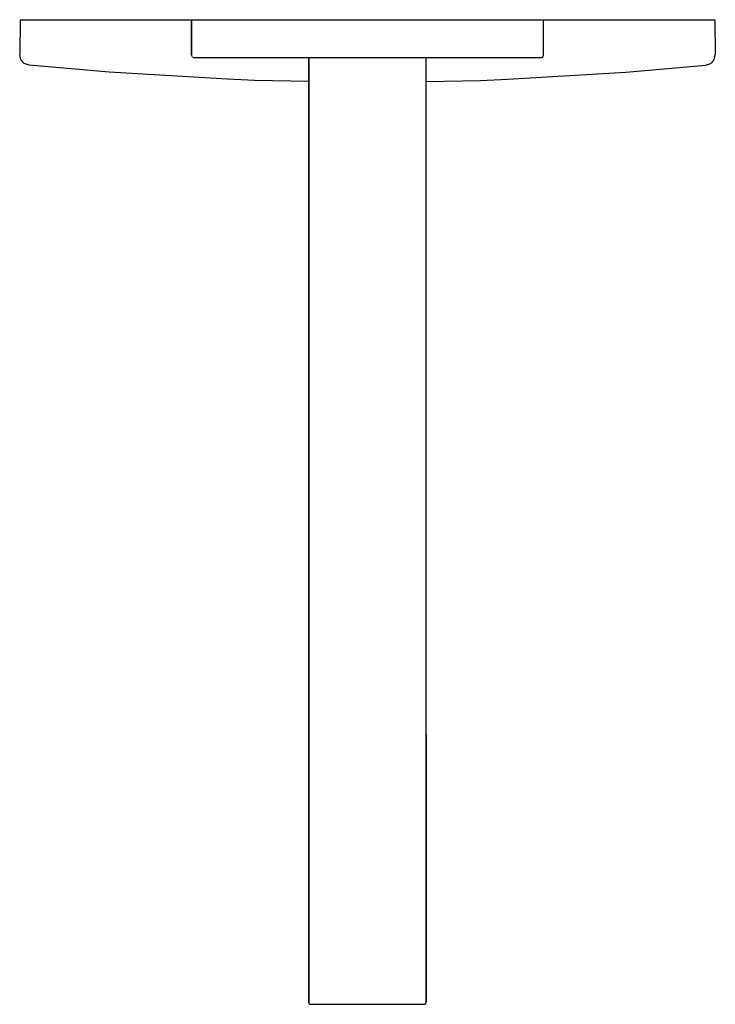
# Model space of a CAD drawing. Extents: x 0 to 166, y 0 to 235.
import ezdxf

# ---------------------------------------------------------------- set-up
doc = ezdxf.new("R2010")
doc.units = 0
doc.header["$MEASUREMENT"] = 0

msp = doc.modelspace()

# ---------------------------------------------------------------- linework, layer by layer
for p, q in [((0.131, 235), (0, 226.604)), ((0.13056, 235), (1.21494, 235)), ((0.13056, 235), (1.21494, 235)), ((0.13056, 235), (1.21494, 235)), ((0.13056, 235), (1.21494, 235)), ((1.21494, 235), (3.32789, 235)), ((1.21494, 235), (3.32789, 235)), ((1.21494, 235), (3.32789, 235)), ((1.21494, 235), (3.32789, 235)), ((3.32789, 235), (6.44449, 235)), ((3.32789, 235), (6.44449, 235)), ((6.44449, 235), (10.5259, 235)), ((6.44449, 235), (10.5259, 235)), ((10.5259, 235), (15.5172, 235)), ((15.5172, 235), (21.3607, 235)), ((21.3607, 235), (27.9766, 235)), ((27.9766, 235), (35.2872, 235)), ((35.2872, 235), (41, 235)), ((41, 235), (41.067, 235)), ((41, 235), (41, 226.5)), ((41, 235), (41.25, 235)), ((41, 226.5), (41, 235)), ((41.067, 235), (41.25, 235)), ((41.25, 235), (41.5, 235)), ((41.25, 235), (83, 235)), ((41.5, 235), (83, 235)), ((83, 235), (124.75, 235)), ((83, 235), (124.5, 235)), ((124.5, 235), (124.75, 235)), ((124.75, 235), (124.933, 235)), ((124.75, 235), (125, 235)), ((124.933, 235), (125, 235)), ((125, 235), (130.713, 235)), ((125, 226.5), (125, 235)), ((130.713, 235), (138.023, 235)), ((138.023, 235), (144.639, 235)), ((144.639, 235), (150.483, 235)), ((150.483, 235), (155.474, 235)), ((155.474, 235), (159.556, 235)), ((159.556, 235), (162.672, 235)), ((162.672, 235), (164.785, 235)), ((164.785, 235), (165.869, 235)), ((165.869, 235), (166, 226.604)), ((0.292, 225.428), (0, 226.604)), ((41, 226.5), (41.067, 226.25)), ((41.25, 226.067), (41.5, 226)), ((41.5, 226), (69, 226)), ((45.861, 226), (46.267, 226)), ((46.267, 226), (47.051, 226)), ((47.051, 226), (48.203, 226)), ((47.235, 226), (47.577, 226)), ((47.577, 226), (48.284, 226)), ((48.203, 226), (49.712, 226)), ((48.284, 226), (49.346, 226)), ((49.346, 226), (50.754, 226)), ((49.712, 226), (51.564, 226)), ((50.754, 226), (52.492, 226)), ((51.564, 226), (53.736, 226)), ((52.492, 226), (54.544, 226)), ((53.736, 226), (56.21, 226)), ((54.544, 226), (56.888, 226)), ((56.21, 226), (58.959, 226)), ((56.888, 226), (59.499, 226)), ((58.959, 226), (61.954, 226)), ((59.499, 226), (62.352, 226)), ((61.954, 226), (65.165, 226)), ((62.352, 226), (65.416, 226)), ((65.165, 226), (68.56, 226)), ((65.416, 226), (68.662, 226)), ((68.56, 226), (72.102, 226)), ((68.662, 226), (69, 226)), ((69, 108.001), (69, 226)), ((69, 226), (69, 108.001)), ((69, 226), (69, 168.309)), ((69, 168.309), (69, 226)), ((69.04, 226), (69.15, 226)), ((69.15, 226), (69.3, 226)), ((69.3, 226), (83, 226)), ((72.102, 226), (75.756, 226)), ((75.756, 226), (79.485, 226)), ((79.485, 226), (83, 226)), ((83, 226), (96.7, 226)), ((83, 226), (86.515, 226)), ((86.515, 226), (90.244, 226)), ((90.244, 226), (93.898, 226)), ((93.898, 226), (97.44, 226)), ((96.7, 226), (96.85, 226)), ((96.85, 226), (96.96, 226)), ((97, 226), (124.5, 226)), ((97, 226), (97.338, 226)), ((97, 1.342), (97, 226)), ((97.338, 226), (100.584, 226)), ((97.44, 226), (100.835, 226)), ((100.584, 226), (103.648, 226)), ((100.835, 226), (104.046, 226)), ((103.648, 226), (106.501, 226)), ((104.046, 226), (107.041, 226)), ((106.501, 226), (109.112, 226)), ((107.041, 226), (109.79, 226)), ((109.112, 226), (111.456, 226)), ((109.79, 226), (112.264, 226)), ((111.456, 226), (113.508, 226)), ((112.264, 226), (114.436, 226)), ((113.508, 226), (115.246, 226)), ((114.436, 226), (116.288, 226)), ((115.246, 226), (116.654, 226)), ((116.288, 226), (117.797, 226)), ((116.654, 226), (117.716, 226)), ((117.716, 226), (118.423, 226)), ((117.797, 226), (118.949, 226)), ((118.423, 226), (118.765, 226)), ((118.949, 226), (119.733, 226)), ((119.733, 226), (120.139, 226)), ((124.5, 226), (124.933, 226.25)), ((124.933, 226.25), (125, 226.5)), ((165.708, 225.428), (166, 226.604)), ((1.102, 224.528), (0.292, 225.428)), ((2.24, 224.117), (1.102, 224.528)), ((21.333, 222.492), (2.24, 224.117)), ((144.667, 222.492), (163.76, 224.117)), ((163.76, 224.117), (164.898, 224.528)), ((164.898, 224.528), (165.708, 225.428)), ((49.559, 220.788), (21.333, 222.492)), ((116.441, 220.788), (144.667, 222.492)), ((56.036, 220.458), (49.559, 220.788)), ((69, 220.23804), (56.036, 220.458)), ((97, 220.23804), (109.964, 220.458)), ((109.964, 220.458), (116.441, 220.788)), ((69, 165.573), (69, 168.309)), ((69, 168.309), (69, 165.573)), ((69, 165.573), (69, 108)), ((69, 108), (69, 165.573)), ((69, 91.577), (69, 108.001)), ((69, 108.001), (69, 91.577)), ((69, 104.825), (69, 108)), ((69, 108), (69, 104.825)), ((69, 88.599), (69, 93.26)), ((69, 93.26), (69, 88.599)), ((69, 91.577), (69, 89.913)), ((69, 89.913), (69, 91.577)), ((69, 89.913), (69, 88.694)), ((69, 88.694), (69, 89.913)), ((69, 87.951), (69, 88.694)), ((69, 88.694), (69, 87.951)), ((69, 84.151), (69, 88.599)), ((69, 88.599), (69, 84.151)), ((69, 87.951), (69, 87.7)), ((69, 87.7), (69, 87.951)), ((69, 0.3), (69, 87.7)), ((69, 87.7), (69, 0.3)), ((69, 79.964), (69, 76.083)), ((69, 76.083), (69, 79.964)), ((69, 76.083), (69, 72.553)), ((69, 72.553), (69, 76.083)), ((69, 64.424), (69, 62.634)), ((69, 62.634), (69, 64.424)), ((97, 64.424), (97, 1.342)), ((97, 1.342), (97, 64.424)), ((69, 61.342), (69, 62.634)), ((69, 62.634), (69, 61.342)), ((97, 60.1784), (97, 62.634)), ((69, 4.424), (69, 2.634)), ((69, 2.634), (69, 4.424)), ((69, 1.342), (69, 2.634)), ((69, 2.634), (69, 1.342)), ((69, 0.3), (69.04, 0.15)), ((69.04, 0.15), (69.15, 0.04)), ((69.15, 0.04), (69.3, 0)), ((69.3, 0), (83, 0)), ((83, 0), (96.7, 0)), ((96.7, 0), (96.90351, 0.16401)), ((96.90351, 0.16401), (97, 0.561)), ((97, 1.342), (97, 0.561)), ((97, 0.561), (97, 1.342))]:
    msp.add_line(p, q)

doc.saveas('drawing.dxf')
